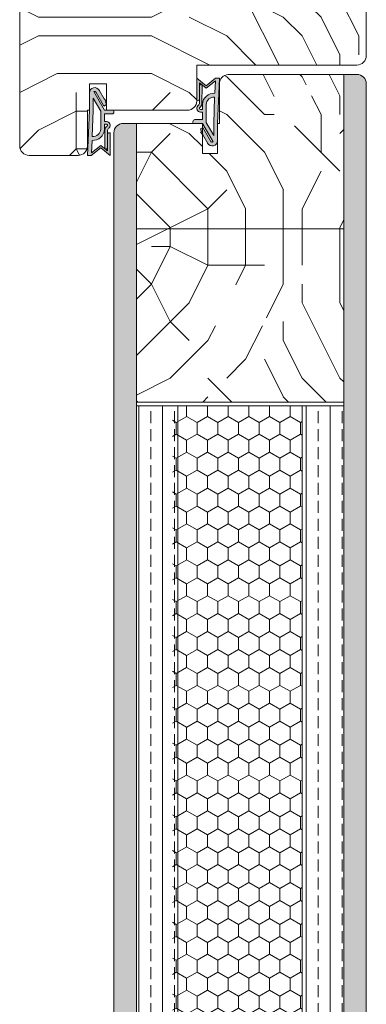
# Model space of a CAD drawing. Extents: x 9677 to 41339, y 4861 to 6330.
# Drawn here: x 16320 to 16412, y 5456 to 5717 of the extents above; entities that cross this region are included whole.
import ezdxf

# ---------------------------------------------------------------- set-up
doc = ezdxf.new("R2010")
doc.units = 0
doc.header["$LTSCALE"] = 2.5
for name, color, linetype, lineweight in [('Peenjoon', 6, 'CONTINUOUS', 15), ('Piirjoon', 5, 'CONTINUOUS', 35), ('Piirjoon05', 5, 'CONTINUOUS', 35), ('Raamjoon035', 5, 'CONTINUOUS', 35), ('Viirutus', 3, 'CONTINUOUS', 9)]:
    doc.layers.add(name, color=color, linetype=linetype, lineweight=lineweight)
doc.layers.add('Tihend', color=7, linetype='CONTINUOUS')

# ---------------------------------------------------------------- blocks, each defined once
blk = doc.blocks.new('Tihend_DS_112')
at = {"layer": 'Tihend'}
h = blk.add_hatch(color=256, dxfattribs=at)
h.paths.add_polyline_path([(12, 1), (10, 3.5), (12, 6), (6, 6), (6, 5.8, 0.414214), (6.5, 5.3), (10.8, 5.3), (10.5, 4.93), (10.03, 5.3), (5.32, 5.3, -0.216644), (4.66, 5.75, 0.645751), (3, 5), (3, 4.5), (1, 4.5), (1, 6.5, 0.414214), (0.5, 7), (0.25, 7, 0.414214), (0, 6.75), (0, 4.5), (-4.93, 1.68, -0.45901), (-4.77, 2.26), (-1.11, 4.35), (-1.48, 5), (-2.22, 4.78), (-2.35, 5), (-3.03, 4.4), (-5.35, 3.08, 0.752274), (-4.6, 0.5), (0, 0.5), (12, 0)])
h.paths.add_polyline_path([(0, 1.5), (-3.24, 1.5), (0.22, 3.5), (2, 3.5), (5.08, 3.5, -0.410015), (7, 1.27)], flags=16)
h.paths.add_polyline_path([(8, 1.2, 0.414214), (5.11, 4.5), (3.7, 4.5), (3.7, 5, -0.414214), (4, 5.3, -0.253265), (4.25, 5.16, 0.195422), (5.2, 4.61), (10.19, 4.6), (10.47, 4.89), (9.36, 3.5), (11.33, 1.03)], flags=16)
at = {"layer": 'Peenjoon'}
for p, q in [((0, 4.5), (0, 6.75)), ((0.25, 7), (0.5, 7)), ((1, 6.5), (1, 4.5)), ((5.32, 5.3), (10.8, 5.3)), ((6, 6), (12, 6)), ((6, 6), (6, 5.8)), ((10.43, 5.3), (6.5, 5.3)), ((10, 3.5), (12, 6)), ((10.03, 5.3), (10.5, 4.93)), ((10.5, 4.93), (10.8, 5.3)), ((-3.03, 4.4), (-5.35, 3.08)), ((0, 4.5), (-4.93, 1.68)), ((-1.11, 4.35), (-4.85, 2.22)), ((0.22, 3.5), (-3.24, 1.5)), ((-2.35, 5), (-3.03, 4.4)), ((-2.22, 4.78), (-2.35, 5)), ((-1.48, 5), (-2.22, 4.78)), ((-1.48, 5), (-1.11, 4.35)), ((2, 3.5), (0.22, 3.5)), ((3, 4.5), (1, 4.5)), ((5.11, 3.5), (1, 3.5)), ((3, 5), (3, 4.5)), ((3.7, 5), (3.7, 4.5)), ((5.11, 4.5), (3.7, 4.5)), ((10.19, 4.6), (5.2, 4.61)), ((9.36, 3.5), (10.47, 4.89)), ((11.33, 1.03), (9.36, 3.5)), ((12, 1), (10, 3.5)), ((10.47, 4.89), (10.19, 4.6)), ((0, 0.5), (-4.6, 0.5)), ((0, 1.5), (-3.24, 1.5)), ((0, 1.5), (7, 1.27)), ((0, 0.5), (0, 0)), ((12, 0), (0, 0.5)), ((11.33, 1.03), (8, 1.2)), ((12, 1), (12, 0))]:
    blk.add_line(p, q, dxfattribs=at)
for centre, radius, start, end in [((0.25, 6.75), 0.25, 90, 180), ((0.5, 6.5), 0.5, 0, 90), ((4, 5), 1, 90, 180), ((4, 5), 1, 48.5904, 180), ((4, 5), 0.3, 90, 180), ((4, 5), 0.3, 33.1513, 180), ((5.49, 6.25), 0.967, 211.3233, 260.2189), ((6.5, 5.8), 0.5, 180, 270), ((-4.6, 1.9), 1.4, 117.205, 270), ((5.41, 6.06), 1.46, 216.163, 261.9445), ((4.91, 1.41), 2.1, 356.1767, 86.1767), ((4.91, 1.41), 3.1, 356.1767, 86.1767), ((-4.6, 1.9), 0.4, 117.205, 213.6572)]:
    blk.add_arc(centre, radius, start, end, dxfattribs=at)

msp = doc.modelspace()

# ---------------------------------------------------------------- hatches: boundary and pattern name
at = {"layer": 'Viirutus', "lineweight": 15}
h = msp.add_hatch(dxfattribs=at)
h.set_pattern_fill('PUITR', color=256, scale=100, style=0, pattern_type=2)
h.set_pattern_definition([(0, (25024.57, 2513.02), (100, 100), [30, -70]), (0, (25024.57, 2518.02), (100, 100), [30, -70]), (0, (25029.57, 2528.02), (100, 100), [20, -80]), (0, (25034.57, 2538.02), (100, 100), [15, -85]), (0, (25034.57, 2548.02), (100, 100), [10, -90]), (0, (25009.57, 2558.02), (100, 100), [5, -25, 5, -65]), (0, (25024.57, 2563.02), (100, 100), [5, -40, 15, -40]), (0, (25044.57, 2568.02), (100, 100), [5, -5, 5, -85]), (0, (25039.57, 2573.02), (100, 100), [5, -95]), (0, (25034.57, 2583.02), (100, 100), [15, -85]), (0, (25034.57, 2593.02), (100, 100), [20, -80]), (0, (25029.57, 2603.02), (100, 100), [25, -30, 5, -40]), (90, (24989.57, 2543.02), (-100, 100), [5, -10, 25, -60]), (90, (24994.57, 2553.02), (-100, 100), [5, -5, 15, -75]), (90, (24999.57, 2593.02), (-100, 100), [10, -90]), (90, (25004.57, 2553.02), (-100, 100), [20, -30, 5, -45]), (90, (25009.57, 2608.02), (-100, 100), [5, -95]), (90, (25014.57, 2558.02), (-100, 100), [15, -85]), (90, (25024.57, 2563.02), (-100, 100), [10, -90]), (90, (25034.57, 2563.02), (-100, 100), [5, -15, 15, -65]), (90, (25039.57, 2568.02), (-100, 100), [5, -95]), (90, (25044.57, 2548.02), (-100, 100), [14, -86]), (90, (25049.57, 2528.02), (-100, 100), [10, -90]), (90, (25059.57, 2568.02), (-100, 100), [5, -95]), (90, (25069.57, 2563.02), (-100, 100), [15, -85]), (90, (25079.57, 2563.02), (-100, 100), [15, -85]), (45, (25064.57, 2523.024), (0, 100), [7.071, -7.071, 7.071, -120.20836]), (45, (25044.57, 2548.024), (0, 100), [14.142, -127.2794]), (45, (25004.57, 2598.024), (0, 100), [14.142, -127.2794]), (45, (25024.57, 2573.024), (0, 100), [14.142, -127.2794]), (45, (25029.57, 2553.024), (0, 100), [14.142, -127.2794]), (45, (25059.57, 2533.024), (0, 100), [14.142, -127.2794]), (45, (25049.57, 2538.024), (0, 100), [21.2132, -120.2082]), (45, (25019.57, 2583.024), (0, 100), [7.071, -134.3504]), (45, (25014.57, 2593.024), (0, 100), [7.071, -134.3504]), (45, (25054.57, 2593.024), (0, 100), [7.071, -134.3504]), (45, (25014.57, 2543.024), (0, 100), [7.071, -134.3504]), (45, (25069.57, 2578.024), (0, 100), [7.071, -134.3504]), (45, (25034.57, 2568.024), (0, 100), [7.071, -134.3504]), (45, (25044.57, 2578.024), (0, 100), [7.071, -134.3504]), (135, (25039.57, 2558.024), (-100, 1e-14), [7.071, -7.071, 21.2132, -106.06616]), (135, (25054.57, 2558.024), (-100, 1e-14), [7.071, -134.3504]), (135, (25054.57, 2523.024), (-100, 1e-14), [7.071, -134.3504]), (135, (25034.57, 2548.024), (-100, 1e-14), [7.071, -134.3504]), (135, (25049.57, 2568.024), (-100, 1e-14), [7.071, -134.3504]), (135, (25024.57, 2543.024), (-100, 1e-14), [7.071, -134.3504]), (135, (25064.57, 2543.024), (-100, 1e-14), [7.071, -134.3504]), (135, (24994.57, 2513.024), (-100, 1e-14), [7.071, -134.3504]), (135, (24999.57, 2518.024), (-100, 1e-14), [14.142, -127.2794]), (135, (25004.57, 2523.024), (-100, 1e-14), [14.142, -127.2794]), (135, (25014.57, 2523.024), (-100, 1e-14), [14.142, -127.2794]), (135, (25019.57, 2533.024), (-100, 1e-14), [14.142, -127.2794]), (135, (25059.57, 2573.024), (-100, 1e-14), [14.142, -127.2794]), (135, (25079.57, 2523.024), (-100, 1e-14), [14.142, -127.2794]), (135, (25084.57, 2603.024), (-100, 1e-14), [14.142, -127.2794]), (135, (25084.57, 2593.024), (-100, 1e-14), [14.142, -127.2794]), (135, (25074.57, 2588.024), (-100, 1e-14), [14.142, -127.2794]), (135, (25004.57, 2588.024), (-100, 1e-14), [21.2132, -120.2082]), (135, (25069.57, 2578.024), (-100, 1e-14), [21.2132, -120.2082]), (26.56505, (25014.57, 2608.024), (100, 4e-08), [11.18, -212.4268]), (26.56505, (25014.57, 2558.024), (100, 4e-08), [11.18, -212.4268]), (26.56505, (25024.57, 2588.024), (100, 4e-08), [11.18, -212.4268]), (26.56505, (25054.57, 2518.024), (100, 4e-08), [11.18, -212.4268]), (26.56505, (25049.57, 2528.024), (100, 4e-08), [11.18, -212.4268]), (26.56505, (25019.57, 2548.024), (100, 4e-08), [11.18, -212.4268]), (26.56505, (25019.57, 2598.024), (100, 4e-08), [11.18, -212.4268]), (26.56505, (25049.57, 2568.024), (100, 4e-08), [22.36, -201.2468]), (63.43495, (25049.57, 2583.024), (5e-09, 100), [11.18, -212.4268]), (63.43495, (25064.57, 2553.024), (5e-09, 100), [11.18, -212.4268]), (63.43495, (25014.57, 2573.024), (5e-09, 100), [11.18, -212.4268]), (63.43495, (24994.57, 2578.024), (5e-09, 100), [11.18, -212.4268]), (63.43495, (25054.57, 2558.024), (5e-09, 100), [11.18, -212.4268]), (63.43495, (25044.57, 2558.024), (5e-09, 100), [11.18, -212.4268]), (63.43495, (25004.57, 2573.024), (5e-09, 100), [22.36, -201.2468]), (63.43495, (25079.57, 2538.024), (5e-09, 100), [22.36, -201.2468]), (63.43495, (25069.57, 2543.024), (5e-09, 100), [22.36, -201.2468]), (116.56505, (24989.57, 2528.024), (-4e-08, 100), [11.18, -212.4268]), (116.56505, (24989.57, 2583.024), (-4e-08, 100), [11.18, -212.4268]), (116.56505, (25009.57, 2513.024), (-4e-08, 100), [11.18, -212.4268]), (116.56505, (24999.57, 2603.024), (-4e-08, 100), [11.18, -212.4268]), (116.56505, (25009.57, 2543.024), (-4e-08, 100), [11.18, -212.4268]), (116.56505, (25029.57, 2553.024), (-4e-08, 100), [11.18, -212.4268]), (116.56505, (25039.57, 2573.024), (-4e-08, 100), [11.18, -212.4268]), (116.56505, (24994.57, 2533.024), (3e-05, 100.00002), [11.18, -212.4268]), (116.56505, (25019.57, 2548.024), (-4e-08, 100), [11.18, -212.4268]), (116.56505, (25049.57, 2538.024), (-4e-08, 100), [11.18, -212.4268]), (116.56505, (25059.57, 2548.024), (-4e-08, 100), [11.18, -212.4268]), (116.56505, (25079.57, 2578.024), (-4e-08, 100), [11.18, -212.4268]), (116.56505, (25004.57, 2608.024), (-4e-08, 100), [11.18, -212.4268]), (116.56505, (24989.57, 2603.024), (-4e-08, 100), [22.36, -201.2468]), (116.56505, (25004.57, 2533.024), (-4e-08, 100), [22.36, -201.2468]), (153.43495, (24989.57, 2518.024), (-100, 5e-09), [11.18, -212.4268]), (153.43495, (25074.57, 2513.024), (-100, 5e-09), [11.18, -212.4268]), (153.43495, (25069.57, 2563.024), (-100, 5e-09), [11.18, -212.4268]), (153.43495, (25029.57, 2528.024), (-100, 5e-09), [11.18, -212.4268]), (153.43495, (25024.57, 2518.024), (-100, 5e-09), [11.18, -212.4268]), (153.43495, (25034.57, 2538.024), (-100, 5e-09), [11.18, -212.4268]), (153.43495, (25064.57, 2598.024), (-100, 5e-09), [11.18, -212.4268]), (153.43495, (25074.57, 2603.024), (-100, 5e-09), [22.36, -201.2468])])
h.paths.add_polyline_path([(16411.66, 5733.35, 0.414214), (16409.16, 5735.85), (16390.66, 5735.85), (16390.66, 5733.85), (16376.66, 5733.85), (16376.66, 5726.85), (16373.16, 5726.85), (16373.16, 5733.85), (16358.16, 5733.85), (16358.16, 5726.85), (16354.66, 5726.85), (16354.66, 5733.85), (16340.66, 5733.85), (16340.66, 5735.85), (16322.16, 5735.85, 0.414214), (16319.66, 5733.35), (16319.66, 5683.86, 0.414214), (16322.16, 5681.36), (16335.16, 5681.36, 0.414214), (16337.66, 5683.86), (16337.66, 5693.36), (16338.16, 5693.36), (16338.16, 5700.36), (16342.66, 5700.36), (16342.66, 5693.36), (16364.16, 5693.36, 0.414214), (16366.66, 5695.86), (16366.66, 5705.36), (16409.16, 5705.36, 0.417571), (16411.66, 5707.88), (16411.66, 5708.46)])
h.paths.add_polyline_path([(16384.24, 5720.6), (16394.14, 5720.6), (16394.14, 5731.44), (16384.24, 5731.44)], flags=24)
h.paths.add_polyline_path([(16347.24, 5716.16), (16357.14, 5716.16), (16357.14, 5727), (16347.24, 5727)], flags=24)
h = msp.add_hatch(dxfattribs=at)
h.set_pattern_fill('PUITR', color=256, scale=100, style=0, pattern_type=2)
h.set_pattern_definition([(0, (25024.57, 2502.13), (100, 100), [30, -70]), (0, (25024.57, 2507.13), (100, 100), [30, -70]), (0, (25029.57, 2517.13), (100, 100), [20, -80]), (0, (25034.57, 2527.13), (100, 100), [15, -85]), (0, (25034.57, 2537.13), (100, 100), [10, -90]), (0, (25009.57, 2547.13), (100, 100), [5, -25, 5, -65]), (0, (25024.57, 2552.13), (100, 100), [5, -40, 15, -40]), (0, (25044.57, 2557.13), (100, 100), [5, -5, 5, -85]), (0, (25039.57, 2562.13), (100, 100), [5, -95]), (0, (25034.57, 2572.13), (100, 100), [15, -85]), (0, (25034.57, 2582.13), (100, 100), [20, -80]), (0, (25029.57, 2592.13), (100, 100), [25, -30, 5, -40]), (90, (24989.57, 2532.13), (-100, 100), [5, -10, 25, -60]), (90, (24994.57, 2542.13), (-100, 100), [5, -5, 15, -75]), (90, (24999.57, 2582.13), (-100, 100), [10, -90]), (90, (25004.57, 2542.13), (-100, 100), [20, -30, 5, -45]), (90, (25009.57, 2597.13), (-100, 100), [5, -95]), (90, (25014.57, 2547.13), (-100, 100), [15, -85]), (90, (25024.57, 2552.13), (-100, 100), [10, -90]), (90, (25034.57, 2552.13), (-100, 100), [5, -15, 15, -65]), (90, (25039.57, 2557.13), (-100, 100), [5, -95]), (90, (25044.57, 2537.13), (-100, 100), [14, -86]), (90, (25049.57, 2517.13), (-100, 100), [10, -90]), (90, (25059.57, 2557.13), (-100, 100), [5, -95]), (90, (25069.57, 2552.13), (-100, 100), [15, -85]), (90, (25079.57, 2552.13), (-100, 100), [15, -85]), (45, (25064.57, 2512.13), (1e-14, 100), [7.071, -7.071, 7.071, -120.20836]), (45, (25044.57, 2537.13), (1e-14, 100), [14.142, -127.2794]), (45, (25004.57, 2587.13), (1e-14, 100), [14.142, -127.2794]), (45, (25024.57, 2562.13), (1e-14, 100), [14.142, -127.2794]), (45, (25029.57, 2542.13), (1e-14, 100), [14.142, -127.2794]), (45, (25059.57, 2522.13), (1e-14, 100), [14.142, -127.2794]), (45, (25049.57, 2527.13), (1e-14, 100), [21.2132, -120.2082]), (45, (25019.57, 2572.13), (1e-14, 100), [7.071, -134.3504]), (45, (25014.57, 2582.13), (1e-14, 100), [7.071, -134.3504]), (45, (25054.57, 2582.13), (1e-14, 100), [7.071, -134.3504]), (45, (25014.57, 2532.13), (1e-14, 100), [7.071, -134.3504]), (45, (25069.57, 2567.13), (1e-14, 100), [7.071, -134.3504]), (45, (25034.57, 2557.13), (1e-14, 100), [7.071, -134.3504]), (45, (25044.57, 2567.13), (1e-14, 100), [7.071, -134.3504]), (135, (25039.57, 2547.13), (-100, 1e-14), [7.071, -7.071, 21.2132, -106.06616]), (135, (25054.57, 2547.13), (-100, 1e-14), [7.071, -134.3504]), (135, (25054.57, 2512.13), (-100, 1e-14), [7.071, -134.3504]), (135, (25034.57, 2537.13), (-100, 1e-14), [7.071, -134.3504]), (135, (25049.57, 2557.13), (-100, 1e-14), [7.071, -134.3504]), (135, (25024.57, 2532.13), (-100, 1e-14), [7.071, -134.3504]), (135, (25064.57, 2532.13), (-100, 1e-14), [7.071, -134.3504]), (135, (24994.57, 2502.13), (-100, 1e-14), [7.071, -134.3504]), (135, (24999.57, 2507.13), (-100, 1e-14), [14.142, -127.2794]), (135, (25004.57, 2512.13), (-100, 1e-14), [14.142, -127.2794]), (135, (25014.57, 2512.13), (-100, 1e-14), [14.142, -127.2794]), (135, (25019.57, 2522.13), (-100, 1e-14), [14.142, -127.2794]), (135, (25059.57, 2562.13), (-100, 1e-14), [14.142, -127.2794]), (135, (25079.57, 2512.13), (-100, 1e-14), [14.142, -127.2794]), (135, (25084.57, 2592.13), (-100, 1e-14), [14.142, -127.2794]), (135, (25084.57, 2582.13), (-100, 1e-14), [14.142, -127.2794]), (135, (25074.57, 2577.13), (-100, 1e-14), [14.142, -127.2794]), (135, (25004.57, 2577.13), (-100, 1e-14), [21.2132, -120.2082]), (135, (25069.57, 2567.13), (-100, 1e-14), [21.2132, -120.2082]), (26.56505, (25014.57, 2597.13), (100, 4e-08), [11.18, -212.4268]), (26.56505, (25014.57, 2547.13), (100, 4e-08), [11.18, -212.4268]), (26.56505, (25024.57, 2577.13), (100, 4e-08), [11.18, -212.4268]), (26.56505, (25054.57, 2507.13), (100, 4e-08), [11.18, -212.4268]), (26.56505, (25049.57, 2517.13), (100, 4e-08), [11.18, -212.4268]), (26.56505, (25019.57, 2537.13), (100, 4e-08), [11.18, -212.4268]), (26.56505, (25019.57, 2587.13), (100, 4e-08), [11.18, -212.4268]), (26.56505, (25049.57, 2557.13), (100, 4e-08), [22.36, -201.2468]), (63.43495, (25049.57, 2572.13), (5e-09, 100), [11.18, -212.4268]), (63.43495, (25064.57, 2542.13), (5e-09, 100), [11.18, -212.4268]), (63.43495, (25014.57, 2562.13), (5e-09, 100), [11.18, -212.4268]), (63.43495, (24994.57, 2567.13), (5e-09, 100), [11.18, -212.4268]), (63.43495, (25054.57, 2547.13), (5e-09, 100), [11.18, -212.4268]), (63.43495, (25044.57, 2547.13), (5e-09, 100), [11.18, -212.4268]), (63.43495, (25004.57, 2562.13), (5e-09, 100), [22.36, -201.2468]), (63.43495, (25079.57, 2527.13), (5e-09, 100), [22.36, -201.2468]), (63.43495, (25069.57, 2532.13), (5e-09, 100), [22.36, -201.2468]), (116.56505, (24989.57, 2517.13), (-4e-08, 100), [11.18, -212.4268]), (116.56505, (24989.57, 2572.13), (-4e-08, 100), [11.18, -212.4268]), (116.56505, (25009.57, 2502.13), (-4e-08, 100), [11.18, -212.4268]), (116.56505, (24999.57, 2592.13), (-4e-08, 100), [11.18, -212.4268]), (116.56505, (25009.57, 2532.13), (-4e-08, 100), [11.18, -212.4268]), (116.56505, (25029.57, 2542.13), (-4e-08, 100), [11.18, -212.4268]), (116.56505, (25039.57, 2562.13), (-4e-08, 100), [11.18, -212.4268]), (116.56505, (24994.57, 2522.13), (3e-05, 100.00002), [11.18, -212.4268]), (116.56505, (25019.57, 2537.13), (-4e-08, 100), [11.18, -212.4268]), (116.56505, (25049.57, 2527.13), (-4e-08, 100), [11.18, -212.4268]), (116.56505, (25059.57, 2537.13), (-4e-08, 100), [11.18, -212.4268]), (116.56505, (25079.57, 2567.13), (-4e-08, 100), [11.18, -212.4268]), (116.56505, (25004.57, 2597.13), (-4e-08, 100), [11.18, -212.4268]), (116.56505, (24989.57, 2592.13), (-4e-08, 100), [22.36, -201.2468]), (116.56505, (25004.57, 2522.13), (-4e-08, 100), [22.36, -201.2468]), (153.43495, (24989.57, 2507.13), (-100, 5e-09), [11.18, -212.4268]), (153.43495, (25074.57, 2502.13), (-100, 5e-09), [11.18, -212.4268]), (153.43495, (25069.57, 2552.13), (-100, 5e-09), [11.18, -212.4268]), (153.43495, (25029.57, 2517.13), (-100, 5e-09), [11.18, -212.4268]), (153.43495, (25024.57, 2507.13), (-100, 5e-09), [11.18, -212.4268]), (153.43495, (25034.57, 2527.13), (-100, 5e-09), [11.18, -212.4268]), (153.43495, (25064.57, 2587.13), (-100, 5e-09), [11.18, -212.4268]), (153.43495, (25074.57, 2592.13), (-100, 5e-09), [22.36, -201.2468])])
edge = h.paths.add_edge_path()
edge.add_line((16405.66, 5702.86), (16375.04, 5702.86))
edge.add_arc((16375.16, 5700.36), 2.5, 92.9357, 182.3811)
edge.add_line((16372.67, 5700.26), (16372.66, 5700.26))
edge.add_line((16372.66, 5700.26), (16372.66, 5689.85))
edge.add_line((16372.66, 5689.85), (16372.16, 5689.85))
edge.add_line((16372.16, 5689.85), (16372.16, 5684.73))
edge.add_line((16372.16, 5684.73), (16372.16, 5681.85))
edge.add_line((16372.16, 5681.85), (16368.16, 5681.85))
edge.add_line((16368.16, 5681.85), (16368.16, 5684.73))
edge.add_line((16368.16, 5684.73), (16368.16, 5685.89))
edge.add_line((16368.16, 5685.89), (16368.12, 5685.97))
edge.add_line((16368.12, 5685.97), (16368.12, 5686.97))
edge.add_line((16368.12, 5686.97), (16368.16, 5689.85))
edge.add_line((16368.16, 5689.85), (16367.37, 5689.85))
edge.add_line((16367.37, 5689.85), (16350.66, 5689.85))
edge.add_line((16350.66, 5689.85), (16350.66, 5661.86))
edge.add_line((16350.66, 5661.86), (16405.66, 5661.86))
edge.add_line((16405.66, 5661.86), (16405.66, 5702.86))
h.paths.add_polyline_path([(16405.66, 5661.86), (16350.66, 5661.86), (16350.66, 5615.86), (16381.78, 5615.86), (16384.35, 5625.44), (16386.92, 5615.86), (16405.66, 5615.86)])
h.paths.add_polyline_path([(16387.24, 5689.24), (16397.14, 5689.24), (16397.14, 5700.07), (16387.24, 5700.07)], flags=16)
h.paths.add_polyline_path([(16369.73, 5636.13), (16385.17, 5636.13), (16385.17, 5646.96), (16369.73, 5646.96)], flags=16)
h = msp.add_hatch(dxfattribs=at)
h.set_pattern_fill('BRASS', color=256, scale=0.7, angle=90, style=0)
edge = h.paths.add_edge_path()
edge.add_line((16411.66, 5242.24), (16411.66, 5194.39))
edge.add_line((16411.66, 5194.39), (16411.66, 5700.36))
edge.add_arc((16409.16, 5700.36), 2.5, 0, 90)
edge.add_line((16409.16, 5702.86), (16405.66, 5702.86))
edge.add_line((16405.66, 5702.86), (16405.66, 5239.74))
edge.add_line((16405.66, 5239.74), (16409.16, 5239.74))
edge.add_arc((16409.16, 5242.24), 2.5, 270, 360)
h = msp.add_hatch(dxfattribs=at)
h.set_pattern_fill('BRASS', color=256, scale=0.7, angle=90, style=0)
edge = h.paths.add_edge_path()
edge.add_arc((16347.16, 5242.24), 2.5, 180.4805, 270)
edge.add_line((16347.16, 5239.74), (16350.66, 5239.74))
edge.add_line((16350.66, 5239.74), (16350.66, 5689.85))
edge.add_line((16350.66, 5689.85), (16347.16, 5689.85))
edge.add_arc((16347.16, 5687.35), 2.5, 90, 180)
edge.add_line((16344.66, 5687.35), (16344.66, 5242.22))
h = msp.add_hatch(dxfattribs=at)
h.set_pattern_fill('BRASS', color=256, angle=90, style=0)
h.paths.add_polyline_path([(16350.66, 5338.24), (16361.66, 5338.24), (16361.66, 5614.86), (16350.66, 5614.86)])
h = msp.add_hatch(dxfattribs=at)
h.set_pattern_fill('HONEY', color=256, angle=90, style=0)
h.set_pattern_definition([(90, (24989.5705, 2502.132), (-2.74963064, 4.7625), [3.175, -6.35]), (210, (24989.5705, 2502.132), (-2.7496307, -4.7625), [3.175, -6.35]), (150, (24989.5705, 2502.132), (-5.4992613, 1e-08), [-6.35, 3.175])])
h.paths.add_polyline_path([(16360.26, 5338.24), (16394.66, 5338.24), (16394.66, 5614.86), (16360.26, 5614.86)])
h = msp.add_hatch(dxfattribs=at)
h.set_pattern_fill('BRASS', color=256, angle=90, style=0)
h.paths.add_polyline_path([(16394.66, 5338.24), (16405.66, 5338.24), (16405.66, 5614.86), (16394.66, 5614.86)])

# ---------------------------------------------------------------- linework, layer by layer
at = {"layer": 'Piirjoon', "lineweight": 15}
for p, q in [((16319.66, 5732.85), (16319.66, 5683.86)), ((16411.66, 5732.85), (16411.66, 5707.86)), ((16366.66, 5705.36), (16409.16, 5705.36)), ((16366.66, 5705.36), (16366.66, 5695.86)), ((16366.66, 5705.36), (16409.16, 5705.36)), ((16338.16, 5693.36), (16338.16, 5700.36)), ((16342.66, 5700.36), (16338.16, 5700.36)), ((16342.66, 5700.36), (16342.66, 5693.36)), ((16337.66, 5693.36), (16337.66, 5683.86)), ((16338.16, 5693.36), (16337.66, 5693.36)), ((16364.16, 5693.36), (16342.66, 5693.36)), ((16335.16, 5681.36), (16322.16, 5681.36))]:
    msp.add_line(p, q, dxfattribs=at)
for centre, start, end in [((16409.16, 5707.86), 270, 0), ((16364.16, 5695.86), 270, 0), ((16322.16, 5683.86), 180, 270), ((16335.16, 5683.86), 270, 0)]:
    msp.add_arc(centre, 2.5, start, end, dxfattribs=at)
at = {"layer": 'Piirjoon05', "lineweight": 15}
for p, q in [((16411.66, 5708.46), (16411.66, 5707.83)), ((16409.16, 5705.36), (16374.16, 5705.36)), ((16375.04, 5702.86), (16409.16, 5702.86)), ((16405.66, 5702.86), (16405.66, 5239.74)), ((16372.66, 5700.36), (16372.66, 5689.85)), ((16411.66, 5700.36), (16411.66, 5242.24)), ((16347.16, 5689.85), (16368.16, 5689.85)), ((16350.66, 5689.85), (16350.66, 5239.74)), ((16368.16, 5689.85), (16368.16, 5681.85)), ((16372.16, 5689.85), (16372.66, 5689.85)), ((16372.16, 5689.85), (16372.16, 5681.85)), ((16344.66, 5687.35), (16344.66, 5242.22)), ((16368.16, 5681.85), (16372.16, 5681.85)), ((16405.66, 5661.86), (16350.66, 5661.86)), ((16350.66, 5615.86), (16405.66, 5615.86)), ((16350.66, 5614.86), (16405.66, 5614.86)), ((16361.66, 5338.24), (16361.66, 5614.86)), ((16394.66, 5338.24), (16394.66, 5614.86))]:
    msp.add_line(p, q, dxfattribs=at)
for centre, start, end in [((16375.16, 5700.36), 92.9357, 180), ((16409.16, 5700.36), 0, 90), ((16347.16, 5687.35), 90, 180)]:
    msp.add_arc(centre, 2.5, start, end, dxfattribs=at)

# ---------------------------------------------------------------- block references
at = {"layer": 'Raamjoon035', "lineweight": 15}
for p, rotation in [((16372.66, 5689.86), 90.00000000000001), ((16337.66, 5693.36), 270)]:
    msp.add_blockref('Tihend_DS_112', p, dxfattribs=dict(at, rotation=rotation))

doc.saveas('drawing.dxf')
